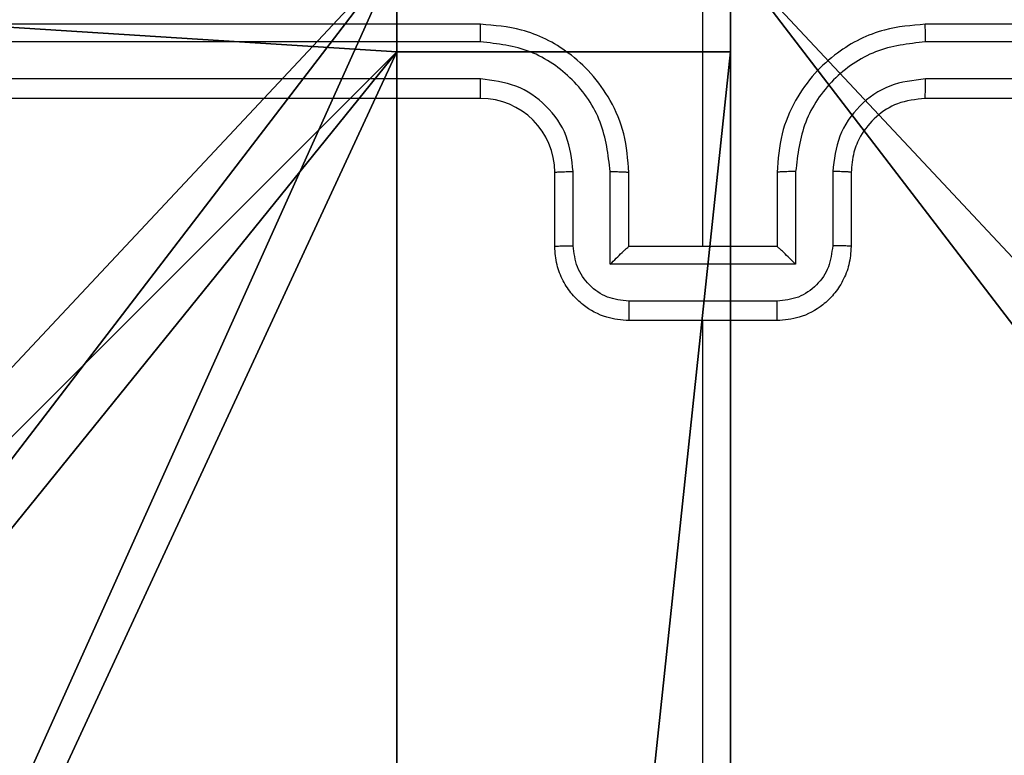
# Model space of a CAD drawing. Units: centimetres. Extents: x -456 to 459, y -398 to 347.
# Drawn here: x 222 to 224, y -33 to -31 of the extents above; entities that cross this region are included whole.
import ezdxf

# ---------------------------------------------------------------- set-up
doc = ezdxf.new("R2010")
doc.units = ezdxf.units.CM
doc.header["$LTSCALE"] = 2.54
doc.layers.get('0').update_dxf_attribs({"true_color": 0xff5454})
doc.layers.add('VP-EQ', color=7, linetype='Continuous', true_color=0x8a3492)

# ---------------------------------------------------------------- blocks, each defined once
blk = doc.blocks.new('Grupuj_118')
at = {"color": 0}
mesh = blk.add_polyface(dxfattribs=at)
corners = [(69.4, 74), (4.6, 69.4), (4.6, 74), (69.4, 4.6), (69.4, 69.4), (74, 4.6), (74, 69.4), (0, 69.4), (4.6, 4.6), (0, 4.6), (4.6, 0), (69.4, 0)]
mesh.append_faces([[corners[k] for k in face] for face in [(0, 1, 2), (5, 4, 6), (7, 8, 9)]], dxfattribs={"vtx0": -1, "color": 0})
mesh.append_faces([[corners[k] for k in face] for face in [(3, 4, 5), (8, 1, 10), (10, 1, 11), (11, 1, 3)]], dxfattribs={"vtx0": -1, "vtx1": -1, "color": 0})
mesh.append_faces([[corners[k] for k in face] for face in [(1, 0, 3)]], dxfattribs={"vtx0": -1, "vtx1": -1, "vtx2": -1, "color": 0})
mesh.append_faces([[corners[k] for k in face] for face in [(3, 0, 4), (8, 7, 1)]], dxfattribs={"vtx0": -1, "vtx2": -1, "color": 0})
mesh = blk.add_polyface(dxfattribs=at)
corners = [(69.4, 0, 1.5179), (4.6, 4.6, 1.5179), (4.6, 0, 1.5179), (4.6, 69.4, 1.5179), (74, 4.6, 1.5179), (69.4, 69.4, 1.5179), (69.4, 4.6, 1.5179), (74, 69.4, 1.5179), (69.4, 74, 1.5179), (4.6, 74, 1.5179), (0, 69.4, 1.5179), (0, 4.6, 1.5179)]
mesh.append_faces([[corners[k] for k in face] for face in [(0, 1, 2), (5, 4, 7), (3, 8, 9), (1, 10, 11)]], dxfattribs={"vtx0": -1, "color": 0})
mesh.append_faces([[corners[k] for k in face] for face in [(4, 5, 6), (6, 3, 0), (8, 6, 5), (10, 1, 3)]], dxfattribs={"vtx0": -1, "vtx1": -1, "color": 0})
mesh.append_faces([[corners[k] for k in face] for face in [(1, 0, 3), (8, 3, 6)]], dxfattribs={"vtx0": -1, "vtx1": -1, "vtx2": -1, "color": 0})
blk = doc.blocks.new('Grupuj_135')
at = {"color": 18, "true_color": 0x020202, "extrusion": (0, -8.32667e-16, -1), "rotation": 180}
blk.add_blockref('Grupuj_118', (0, 74, -5.5179), dxfattribs=at)
blk = doc.blocks.new('podest_kwadratowy_LOW_1')
at = {"color": 18, "true_color": 0x020202}
blk.add_blockref('Grupuj_135', (0, -10.3263, 1.7386), dxfattribs=at)
blk = doc.blocks.new('Grupuj_56')
at = {"color": 0}
for p, q in [((4.05, 0.2576, -10), (4.05, 0, -10)), ((4.05, 0.2576, -10), (4.05, 0.2576, 187.9587)), ((4.05, 0.2576, 187.9587), (4.05, 0, 187.9587)), ((4.05, 0.2576, 187.9587), (4.95, 0.2576, 187.9587)), ((4.05, 0.2576, -10), (4.05, 0.2576, 187.9587)), ((4.05, 0.2576, -10), (4.95, 0.2576, -10)), ((4.05, 0.2576, -10), (4.95, 0.2576, -10)), ((4.05, 0.2576, -10), (4.05, 0, -10)), ((4.05, 0.2576, 187.9587), (4.05, 0, 187.9587)), ((4.05, 0.2576, 187.9587), (4.95, 0.2576, 187.9587)), ((4.95, 0.2576, 187.9587), (4.95, 0, 187.9587)), ((4.95, 0.2576, -10), (4.95, 0.2576, 187.9587)), ((4.95, 0.2576, -10), (4.95, 0, -10)), ((4.95, 0.2576, -10), (4.95, 0.2576, 187.9587)), ((4.95, 0.2576, -10), (4.95, 0, -10)), ((4.95, 0.2576, 187.9587), (4.95, 0, 187.9587))]:
    blk.add_line(p, q, dxfattribs=at)
at = {"color": 251, "true_color": 0x676e6c}
mesh = blk.add_polyface(dxfattribs=at)
corners = [(4.0498, 9, -10), (0, 4.95, -10), (0, 9, -10), (0.2576, 4.95, -10), (0.2576, 4.05, -10), (4.9498, 8.7424, -10), (4.05, 0.2576, -10), (4.0498, 8.7424, -10), (4.95, 0.2576, -10), (0, 0, -10), (0, 4.05, -10), (4.05, 0, -10), (9, 9, -10), (4.9498, 9, -10), (4.95, 0, -10), (8.7424, 4.9502, -10), (9, 4.9502, -10), (8.7424, 4.0502, -10), (9, 0, -10), (9, 4.0502, -10)]
mesh.append_faces([[corners[k] for k in face] for face in [(0, 1, 2), (4, 9, 10), (12, 5, 13), (15, 12, 16), (18, 17, 19)]], dxfattribs={"vtx0": -1, "color": 251})
mesh.append_faces([[corners[k] for k in face] for face in [(1, 0, 3), (3, 0, 4), (5, 6, 7), (6, 5, 8), (9, 4, 11), (7, 4, 0), (11, 7, 6), (8, 12, 14), (14, 17, 18), (17, 14, 15)]], dxfattribs={"vtx0": -1, "vtx1": -1, "color": 251})
mesh.append_faces([[corners[k] for k in face] for face in [(11, 4, 7), (5, 12, 8), (14, 12, 15)]], dxfattribs={"vtx0": -1, "vtx1": -1, "vtx2": -1, "color": 251})
mesh = blk.add_polyface(dxfattribs=at)
corners = [(9, 0, 187.9587), (4.95, 0.2576, 187.9587), (4.95, 0, 187.9587), (8.7424, 4.0502, 187.9587), (9, 4.0502, 187.9587), (0, 0, 187.9587), (0.2576, 4.05, 187.9587), (0, 4.05, 187.9587), (4.05, 0, 187.9587), (0.2576, 4.95, 187.9587), (4.0498, 8.7424, 187.9587), (4.05, 0.2576, 187.9587), (4.9498, 8.7424, 187.9587), (4.9498, 9, 187.9587), (9, 9, 187.9587), (8.7424, 4.9502, 187.9587), (9, 4.9502, 187.9587), (0, 9, 187.9587), (0, 4.95, 187.9587), (4.0498, 9, 187.9587)]
mesh.append_faces([[corners[k] for k in face] for face in [(0, 1, 2), (3, 0, 4), (5, 6, 7), (14, 15, 16), (9, 17, 18)]], dxfattribs={"vtx0": -1, "color": 251})
mesh.append_faces([[corners[k] for k in face] for face in [(6, 8, 9), (10, 11, 12), (12, 1, 13), (13, 1, 14), (15, 1, 3), (17, 9, 19), (19, 9, 10)]], dxfattribs={"vtx0": -1, "vtx1": -1, "color": 251})
mesh.append_faces([[corners[k] for k in face] for face in [(1, 0, 3), (9, 8, 10), (14, 1, 15)]], dxfattribs={"vtx0": -1, "vtx1": -1, "vtx2": -1, "color": 251})
mesh.append_faces([[corners[k] for k in face] for face in [(6, 5, 8), (10, 8, 11), (12, 11, 1)]], dxfattribs={"vtx0": -1, "vtx2": -1, "color": 251})
mesh = blk.add_polyface(dxfattribs=at)
corners = [(4.05, 0.2576, -10), (4.05, 0, 187.9587), (4.05, 0, -10), (4.05, 0.2576, 187.9587)]
mesh.append_faces([[corners[k] for k in face] for face in [(0, 1, 2), (1, 0, 3)]], dxfattribs={"vtx0": -1, "color": 251})
mesh = blk.add_polyface(dxfattribs=at)
corners = [(4.95, 0.2576, 187.9587), (4.05, 0.2576, -10), (4.95, 0.2576, -10), (4.05, 0.2576, 187.9587)]
mesh.append_faces([[corners[k] for k in face] for face in [(0, 1, 2), (1, 0, 3)]], dxfattribs={"vtx0": -1, "color": 251})
mesh = blk.add_polyface(dxfattribs=at)
corners = [(4.95, 0.2576, 187.9587), (4.95, 0, -10), (4.95, 0, 187.9587), (4.95, 0.2576, -10)]
mesh.append_faces([[corners[k] for k in face] for face in [(0, 1, 2), (1, 0, 3)]], dxfattribs={"vtx0": -1, "color": 251})
blk = doc.blocks.new('Grupuj_55')
at = {"color": 0}
blk.add_blockref('Grupuj_56', (0.4122, 0.3, 9.804), dxfattribs=at)
blk = doc.blocks.new('Grupuj_61')
at = {"color": 0}
mesh = blk.add_polyface(dxfattribs=at)
corners = [(108.1822, 140.5782, 3.4416), (108.1822, 160.6608, 2.7416), (79.7883, 140.5782, 4.7854)]
mesh.append_faces([[corners[k] for k in face] for face in [(0, 1, 2)]], dxfattribs={"color": 0})
mesh = blk.add_polyface(dxfattribs=at)
corners = [(108.1822, 160.6608, 2.7416), (79.7883, 160.6608, 2.8813), (79.7883, 140.5782, 4.7854)]
mesh.append_faces([[corners[k] for k in face] for face in [(0, 1, 2)]], dxfattribs={"color": 0})
blk = doc.blocks.new('Grupuj_2')
at = {"color": 33, "true_color": 0xb69465, "rotation": 180.0000000000402}
blk.add_blockref('Grupuj_61', (613.8787, 313.3063), dxfattribs=at)
at = {"color": 0, "rotation": 180.0000000000402}
for name, p in [('podest_kwadratowy_LOW_1', (529.8102, 223.0992, 115.384)), ('Grupuj_55', (534.6787, 164.0322, 2.8215))]:
    blk.add_blockref(name, p, dxfattribs=at)
blk = doc.blocks.new('RC1415_')
at = {"color": 0, "linetype": 'Continuous', "lineweight": 25}
for p, q in [((676.7794, 571.8792), (676.7794, 573.1164)), ((676.1794, 572.4792), (673.1794, 572.4792)), ((680.3794, 572.4792), (677.3794, 572.4792)), ((676.179, 572.4318), (673.177, 572.4318)), ((680.3818, 572.4318), (677.3798, 572.4318)), ((676.179, 572.3317), (673.177, 572.3318)), ((680.3818, 572.3318), (677.3798, 572.3317)), ((676.1794, 572.2792), (673.1794, 572.2792)), ((680.3794, 572.2792), (677.3794, 572.2792)), ((676.3794, 571.8792), (676.3794, 572.0792)), ((676.4292, 571.8814), (676.4292, 572.0816)), ((676.5292, 571.8314), (676.5292, 572.0816)), ((676.5794, 571.8792), (676.5794, 572.0792)), ((676.9794, 572.0792), (676.9794, 571.8792)), ((677.0296, 572.0816), (677.0296, 571.8314)), ((677.1296, 572.0816), (677.1296, 571.8814)), ((677.1794, 572.0792), (677.1794, 571.8792)), ((676.5794, 571.8792), (676.5793, 571.8792)), ((676.9794, 571.8792), (676.5794, 571.8792)), ((676.9794, 571.8792), (676.9795, 571.8792)), ((677.0296, 571.8314), (676.5292, 571.8314)), ((676.9795, 571.7313), (676.5792, 571.7313)), ((676.9794, 571.6792), (676.5794, 571.6792)), ((676.7794, 570.082), (676.7794, 571.6792))]:
    blk.add_line(p, q, dxfattribs=at)
blk.add_arc((676.1794, 572.0792), 0.2, 0.0045, 89.9887, dxfattribs=at)
for points, knots in [([(676.179, 572.4318), (676.179, 572.4381), (676.179, 572.4506), (676.1791, 572.4663), (676.1793, 572.477), (676.1794, 572.4785), (676.1794, 572.4792)], [0, 0, 0, 0, 0.250002, 0.499957, 0.749769, 1, 1, 1, 1]), ([(676.5794, 572.0792), (676.5767, 572.1143), (676.5716, 572.1819), (676.5333, 572.273), (676.481, 572.3468), (676.4031, 572.417), (676.3008, 572.4693), (676.2165, 572.4762), (676.1794, 572.4792)], [0, 0, 0, 0, 0.1675324, 0.3230267, 0.4663791, 0.5976258, 0.8228711, 1, 1, 1, 1]), ([(677.3794, 572.4792), (677.3423, 572.4762), (677.258, 572.4693), (677.1557, 572.417), (677.0778, 572.3468), (677.0255, 572.273), (676.9872, 572.1819), (676.9821, 572.1143), (676.9794, 572.0792)], [0, 0, 0, 0, 0.1771289, 0.4023742, 0.5336209, 0.6769733, 0.8324676, 1, 1, 1, 1]), ([(677.3798, 572.4318), (677.3798, 572.4381), (677.3798, 572.4506), (677.3797, 572.4663), (677.3795, 572.477), (677.3794, 572.4785), (677.3794, 572.4792)], [0, 0, 0, 0, 0.2500015, 0.4999565, 0.7497691, 1, 1, 1, 1]), ([(676.5292, 572.0816), (676.5237, 572.1272), (676.5127, 572.2186), (676.4455, 572.3161), (676.3753, 572.3744), (676.294, 572.4188), (676.2249, 572.4266), (676.179, 572.4318)], [0, 0, 0, 0, 0.249583, 0.499231, 0.623527, 0.749841, 1, 1, 1, 1]), ([(677.3798, 572.4318), (677.3339, 572.4266), (677.2647, 572.4188), (677.1835, 572.3744), (677.1133, 572.3161), (677.0461, 572.2186), (677.0351, 572.1272), (677.0296, 572.0816)], [0, 0, 0, 0, 0.250095, 0.37642, 0.500727, 0.750396, 1, 1, 1, 1]), ([(676.4292, 572.0816), (676.4254, 572.1143), (676.4178, 572.1798), (676.36, 572.2626), (676.2771, 572.3198), (676.2117, 572.3277), (676.179, 572.3317)], [0, 0, 0, 0, 0.250431, 0.500161, 0.75006, 1, 1, 1, 1]), ([(676.1794, 572.2792), (676.1794, 572.2794), (676.1793, 572.2798), (676.1792, 572.2831), (676.1792, 572.2879), (676.1791, 572.2945), (676.1791, 572.3026), (676.179, 572.3117), (676.179, 572.3216), (676.179, 572.3283), (676.179, 572.3317)], [0, 0, 0, 0, 0.125121, 0.250325, 0.375176, 0.500045, 0.624733, 0.749758, 0.874786, 1, 1, 1, 1]), ([(677.3798, 572.3317), (677.3469, 572.3279), (677.2814, 572.3203), (677.1987, 572.2625), (677.1415, 572.1796), (677.1336, 572.1142), (677.1296, 572.0816)], [0, 0, 0, 0, 0.250416, 0.500102, 0.75006, 1, 1, 1, 1]), ([(677.3794, 572.2792), (677.3794, 572.2794), (677.3795, 572.2799), (677.3796, 572.2831), (677.3796, 572.2879), (677.3797, 572.2945), (677.3797, 572.3026), (677.3798, 572.3117), (677.3798, 572.3216), (677.3798, 572.3283), (677.3798, 572.3317)], [0, 0, 0, 0, 0.125114, 0.250223, 0.37521, 0.500073, 0.624754, 0.749773, 0.874792, 1, 1, 1, 1]), ([(677.3794, 572.2792), (677.3537, 572.2764), (677.3058, 572.271), (677.2447, 572.232), (677.2062, 572.1844), (677.1836, 572.1316), (677.1809, 572.0976), (677.1794, 572.0792)], [0, 0, 0, 0, 0.244306, 0.456924, 0.67457, 0.82394, 1, 1, 1, 1]), ([(676.3794, 572.0792), (676.3802, 572.0795), (676.3817, 572.0801), (676.3931, 572.0809), (676.4096, 572.0814), (676.4227, 572.0815), (676.4292, 572.0816)], [0, 0, 0, 0, 0.25001, 0.499742, 0.74966, 1, 1, 1, 1]), ([(676.5292, 572.0816), (676.5358, 572.0815), (676.5489, 572.0814), (676.5656, 572.0809), (676.5771, 572.0802), (676.5786, 572.0795), (676.5794, 572.0792)], [0, 0, 0, 0, 0.250067, 0.500147, 0.749856, 1, 1, 1, 1]), ([(677.0296, 572.0816), (677.023, 572.0815), (677.0099, 572.0814), (676.9932, 572.0809), (676.9817, 572.0802), (676.9802, 572.0795), (676.9794, 572.0792)], [0, 0, 0, 0, 0.250067, 0.500147, 0.749856, 1, 1, 1, 1]), ([(677.1794, 572.0792), (677.1786, 572.0795), (677.177, 572.0801), (677.1657, 572.0809), (677.1492, 572.0814), (677.1361, 572.0815), (677.1296, 572.0816)], [0, 0, 0, 0, 0.250186, 0.499633, 0.749606, 1, 1, 1, 1]), ([(676.3794, 571.8792), (676.3804, 571.8796), (676.3823, 571.8802), (676.3955, 571.8809), (676.412, 571.8813), (676.4234, 571.8814), (676.4292, 571.8814)], [0, 0, 0, 0, 0.279644, 0.558968, 0.779369, 1, 1, 1, 1]), ([(676.5794, 571.6792), (676.5592, 571.681), (676.5149, 571.6849), (676.4626, 571.7137), (676.4248, 571.75), (676.4004, 571.7866), (676.3829, 571.8305), (676.3806, 571.8627), (676.3794, 571.8792)], [0, 0, 0, 0, 0.192661, 0.423206, 0.553139, 0.692525, 0.841515, 1, 1, 1, 1]), ([(676.5792, 571.7313), (676.5596, 571.7336), (676.5202, 571.7382), (676.4706, 571.7729), (676.4364, 571.8226), (676.4316, 571.8618), (676.4292, 571.8814)], [0, 0, 0, 0, 0.250483, 0.500078, 0.750077, 1, 1, 1, 1]), ([(676.5292, 571.8314), (676.5348, 571.8369), (676.5458, 571.8478), (676.5592, 571.861), (676.5688, 571.87), (676.5744, 571.8752), (676.5782, 571.8786), (676.579, 571.879), (676.5793, 571.8792)], [0, 0, 0, 0, 0.251578, 0.502349, 0.646611, 0.775641, 0.892545, 1, 1, 1, 1]), ([(677.1794, 571.8792), (677.1782, 571.8627), (677.1759, 571.8305), (677.1584, 571.7865), (677.134, 571.75), (677.0962, 571.7137), (677.0439, 571.6849), (676.9996, 571.681), (676.9794, 571.6792)], [0, 0, 0, 0, 0.158493, 0.30749, 0.446968, 0.576908, 0.80733, 1, 1, 1, 1]), ([(677.1296, 571.8814), (677.1272, 571.8618), (677.1224, 571.8226), (677.0882, 571.7729), (677.0385, 571.7382), (676.9992, 571.7336), (676.9795, 571.7313)], [0, 0, 0, 0, 0.249881, 0.499838, 0.74956, 1, 1, 1, 1]), ([(677.0296, 571.8314), (677.024, 571.8369), (677.013, 571.8479), (676.9995, 571.8609), (676.9901, 571.87), (676.9844, 571.8753), (676.9806, 571.8786), (676.9798, 571.879), (676.9795, 571.8792)], [0, 0, 0, 0, 0.251527, 0.502655, 0.646451, 0.775814, 0.892559, 1, 1, 1, 1]), ([(677.1794, 571.8792), (677.1784, 571.8796), (677.1765, 571.8802), (677.1633, 571.8809), (677.1468, 571.8813), (677.1354, 571.8814), (677.1296, 571.8814)], [0, 0, 0, 0, 0.279644, 0.558968, 0.779369, 1, 1, 1, 1]), ([(676.5792, 571.7313), (676.5792, 571.7279), (676.5792, 571.7212), (676.5793, 571.7114), (676.5793, 571.7024), (676.5793, 571.6944), (676.5794, 571.6879), (676.5793, 571.683), (676.5794, 571.6799), (676.5794, 571.6794), (676.5794, 571.6792)], [0, 0, 0, 0, 0.125066, 0.250066, 0.375166, 0.499826, 0.624683, 0.749808, 0.874943, 1, 1, 1, 1]), ([(676.9794, 571.6792), (676.9794, 571.6794), (676.9794, 571.6799), (676.9795, 571.683), (676.9794, 571.6879), (676.9795, 571.6944), (676.9795, 571.7024), (676.9795, 571.7114), (676.9795, 571.7212), (676.9795, 571.7279), (676.9795, 571.7313)], [0, 0, 0, 0, 0.125057, 0.250192, 0.375317, 0.500175, 0.624835, 0.749935, 0.874934, 1, 1, 1, 1])]:
    blk.add_open_spline(points, degree=3, knots=knots, dxfattribs=at)
blk = doc.blocks.new('RC1415_2D')
at = {"layer": 'VP-EQ', "color": 0}
blk.add_blockref('RC1415_', (0, 0), dxfattribs=at)

msp = doc.modelspace()

# ---------------------------------------------------------------- block references
at = {"color": 8, "true_color": 0x6f7c7e}
msp.add_blockref('Grupuj_2', (-306.735, -194.1721), dxfattribs=at)
at = {"layer": 'VP-EQ', "color": 0}
msp.add_blockref('RC1415_2D', (-453.3719, -603.1028), dxfattribs=at)

doc.saveas('drawing.dxf')
